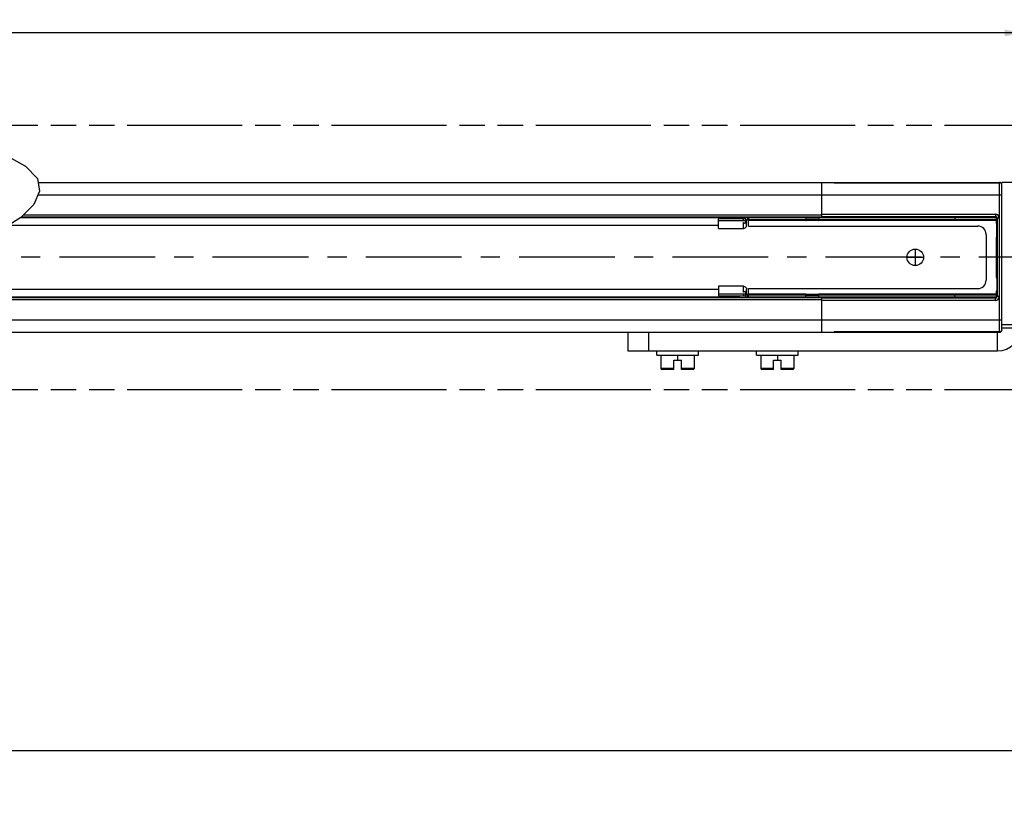
# Model space of a CAD drawing. Units: inches. Extents: x 0.5 to 43.5, y 0.5 to 33.5.
# Drawn here: x 24.9 to 34.2, y 8.2 to 15.7 of the extents above; entities that cross this region are included whole.
import ezdxf

# ---------------------------------------------------------------- set-up
doc = ezdxf.new("R2010")
doc.units = ezdxf.units.IN
doc.header["$LTSCALE"] = 2.42
doc.header["$MEASUREMENT"] = 0
doc.linetypes.add('CENTER', pattern=[0.6, 0.375, -0.075, 0.075, -0.075])
doc.linetypes.add('PHANTOM', pattern=[0.8, 0.45, -0.05, 0.1, -0.05, 0.1, -0.05])
doc.layers.get('0').update_dxf_attribs({"linetype": 'CONTINUOUS'})
for name, color, linetype in [('AXIS', 7, 'CONTINUOUS'), ('AXIS_COSMETIC_THREADS', 7, 'CONTINUOUS'), ('DATUM_CURVES', 7, 'CONTINUOUS'), ('SCHEME_DIMS', 7, 'CONTINUOUS')]:
    doc.layers.add(name, color=color, linetype=linetype)
doc.dimstyles.new('DIMSTYLE_3', dxfattribs={"dimtxt": 0.1, "dimasz": 0.1875, "dimexe": 0.125, "dimexo": 0.0625, "dimgap": 0.1, "dimtad": 0, "dimtih": 1, "dimtoh": 1, "dimdec": 1, "dimzin": 4, "dimdsep": 46, "dimtxsty": 'STANDARD', "dimblk": '_FILLED', "dimblk1": '_FILLED', "dimblk2": '_FILLED', "dimcen": 0.09, "dimadec": 0, "dimazin": 0, "dimtp": 0.1, "dimtm": 0.1, "dimtfac": 1, "dimtdec": 1, "dimtofl": 0, "dimtmove": 0, "dimatfit": 3, "dimldrblk": '_FILLED', "dimfxl": 1, "dimtolj": 1, "dimtzin": 4, "dimarcsym": 0})

# ---------------------------------------------------------------- blocks, each defined once
blk = doc.blocks.new('_FILLED')
at = {"color": 0, "linetype": 'BYBLOCK'}
blk.add_solid([(0, 0), (-1, 0.167), (-1, -0.167)], dxfattribs=at)
blk = doc.blocks.new('*D6')
at = {"layer": 'SCHEME_DIMS', "color": 7, "linetype": 'CONTINUOUS'}
for p, q in [((12.6835, 8.2707), (12.6835, 8.8582)), ((35.0483, 8.2707), (35.0483, 8.8582)), ((12.6835, 8.7332), (23.4159, 8.7332)), ((35.0483, 8.7332), (24.3159, 8.7332))]:
    blk.add_line(p, q, dxfattribs=at)
at = {"layer": 'SCHEME_DIMS', "color": 7, "linetype": 'CONTINUOUS', "xscale": 0.1875, "yscale": 0.1875, "zscale": 0.1875, "rotation": 180}
blk.add_blockref('_FILLED', (12.6835, 8.7332), dxfattribs=at)
at = {"layer": 'SCHEME_DIMS', "color": 7, "linetype": 'CONTINUOUS', "xscale": 0.1875, "yscale": 0.1875, "zscale": 0.1875}
blk.add_blockref('_FILLED', (35.0483, 8.7332), dxfattribs=at)
at = {"layer": 'SCHEME_DIMS', "color": 7, "linetype": 'CONTINUOUS', "insert": (23.8159, 8.7832), "char_height": 0.1, "width": 0.7, "attachment_point": 2, "line_spacing_factor": 0.9}
blk.add_mtext('1600.2\\P[63.00]', dxfattribs=at)
blk = doc.blocks.new('*D10')
at = {"layer": 'SCHEME_DIMS', "color": 7, "linetype": 'CONTINUOUS'}
for p, q in [((13.3195, 15.0686), (13.3195, 15.6561)), ((34.4123, 15.0686), (34.4123, 15.6561)), ((13.3195, 15.5311), (23.4159, 15.5311)), ((34.4123, 15.5311), (24.3159, 15.5311))]:
    blk.add_line(p, q, dxfattribs=at)
at = {"layer": 'SCHEME_DIMS', "color": 7, "linetype": 'CONTINUOUS', "xscale": 0.1875, "yscale": 0.1875, "zscale": 0.1875, "rotation": 180}
blk.add_blockref('_FILLED', (13.3195, 15.5311), dxfattribs=at)
at = {"layer": 'SCHEME_DIMS', "color": 7, "linetype": 'CONTINUOUS', "xscale": 0.1875, "yscale": 0.1875, "zscale": 0.1875}
blk.add_blockref('_FILLED', (34.4123, 15.5311), dxfattribs=at)
at = {"layer": 'SCHEME_DIMS', "color": 7, "linetype": 'CONTINUOUS', "insert": (23.8159, 15.5811), "char_height": 0.1, "width": 0.7, "attachment_point": 2, "line_spacing_factor": 0.9}
blk.add_mtext('1567.9\\P[61.73]', dxfattribs=at)

msp = doc.modelspace()

# ---------------------------------------------------------------- linework, layer by layer
at = {"color": 7, "linetype": 'CONTINUOUS'}
for p, q in [((24.7246, 14.3928), (24.9461, 14.2708)), ((24.9461, 14.2708), (25.0593, 14.1518)), ((25.0593, 14.1518), (25.0805, 14.0311)), ((25.0658, 14.1147), (34.1765, 14.1147)), ((32.4914, 13.784), (32.4914, 14.1147)), ((32.6095, 14.1147), (32.6095, 14.1123)), ((32.6095, 14.1127), (34.1765, 14.1127)), ((32.6095, 14.1123), (34.1765, 14.1123)), ((34.1765, 12.6974), (34.1765, 14.1147)), ((34.3733, 14.1147), (34.1962, 14.1147)), ((34.1962, 12.7171), (34.1962, 14.095)), ((25.0805, 14.0311), (25.0248, 13.906)), ((25.0652, 13.9966), (34.1962, 13.9966)), ((25.0248, 13.906), (24.9028, 13.7827)), ((24.9294, 13.8096), (32.4914, 13.8096)), ((32.4914, 13.8134), (34.1371, 13.8134)), ((34.1371, 13.8134), (34.1371, 13.7899)), ((24.9028, 13.7827), (24.7246, 13.6693)), ((24.9099, 13.7899), (32.4914, 13.7899)), ((31.7722, 13.7692), (31.5131, 13.7692)), ((31.5131, 13.6806), (31.5131, 13.7692)), ((31.7722, 13.7518), (31.5131, 13.7518)), ((31.7681, 13.7751), (31.7119, 13.7751)), ((31.7493, 13.7518), (31.7493, 13.7692)), ((31.7493, 13.733), (31.7722, 13.733)), ((31.7493, 13.6806), (31.7493, 13.733)), ((31.7493, 13.7284), (31.7584, 13.7297)), ((31.7584, 13.7297), (31.7659, 13.733)), ((31.7722, 13.733), (31.7722, 13.7692)), ((31.7788, 13.7545), (31.7722, 13.7545)), ((31.7722, 13.7382), (31.7732, 13.7392)), ((31.7732, 13.7392), (31.7774, 13.7464)), ((31.7774, 13.7464), (31.7788, 13.7545)), ((31.7788, 13.7067), (31.7788, 13.7545)), ((31.7887, 13.784), (34.1469, 13.784)), ((31.7887, 13.784), (31.7887, 13.7643)), ((31.7887, 13.7643), (34.1469, 13.7643)), ((31.7985, 13.784), (31.7985, 13.7643)), ((31.7985, 13.7013), (31.7985, 13.7625)), ((32.3399, 13.7545), (31.7985, 13.7545)), ((32.3399, 13.784), (32.3399, 13.7643)), ((32.3399, 13.7545), (32.3399, 13.7636)), ((32.3418, 13.784), (32.3418, 13.7899)), ((32.3418, 13.7545), (32.3418, 13.7643)), ((32.4599, 13.7628), (32.3418, 13.7628)), ((32.4599, 13.7545), (32.3418, 13.7545)), ((32.4599, 13.784), (32.4599, 13.7899)), ((32.4599, 13.7545), (32.4599, 13.7643)), ((32.4619, 13.784), (32.4619, 13.7643)), ((32.4619, 13.7545), (32.4619, 13.7636)), ((34.1469, 13.7545), (32.4619, 13.7545)), ((32.4914, 13.7937), (34.1371, 13.7937)), ((32.4914, 13.7899), (32.5308, 13.7899)), ((34.1371, 13.7899), (32.5308, 13.7899)), ((32.5308, 13.7899), (32.5308, 13.784)), ((33.7532, 13.784), (33.7532, 13.7643)), ((34.1469, 13.7259), (34.1469, 13.784)), ((34.1724, 13.7781), (34.1489, 13.7781)), ((34.1489, 13.7203), (34.1489, 13.7781)), ((34.1499, 13.7289), (34.1506, 13.7289)), ((34.1499, 13.7189), (34.1499, 13.7289)), ((34.1506, 13.6029), (34.1506, 13.7289)), ((34.1527, 13.7781), (34.1527, 13.034)), ((34.1724, 13.7781), (34.1724, 13.034)), ((31.5131, 13.6806), (31.7493, 13.6806)), ((31.7985, 13.7013), (33.9698, 13.7013)), ((34.0485, 13.6226), (34.0485, 13.1895)), ((34.1469, 13.2141), (34.1469, 13.598)), ((34.1489, 13.2085), (34.1489, 13.6036)), ((34.1499, 13.6029), (34.1499, 13.605)), ((34.1499, 13.6029), (34.1506, 13.6029)), ((34.1499, 13.2092), (34.1506, 13.2092)), ((34.1499, 13.2092), (34.1499, 13.2071)), ((34.1506, 13.2092), (34.1506, 13.0832)), ((31.7493, 13.1315), (31.5131, 13.1315)), ((31.5131, 13.1315), (31.5131, 13.0429)), ((31.7493, 13.0791), (31.7493, 13.1315)), ((31.7493, 13.0837), (31.7584, 13.0824)), ((31.7722, 13.0791), (31.7493, 13.0791)), ((31.7584, 13.0824), (31.7659, 13.0791)), ((31.7722, 13.0429), (31.7722, 13.0791)), ((31.7722, 13.0739), (31.7732, 13.0729)), ((31.7732, 13.0729), (31.7774, 13.0657)), ((31.7774, 13.0657), (31.7788, 13.0576)), ((31.7788, 13.0576), (31.7788, 13.1054)), ((31.7985, 13.1108), (33.9698, 13.1108)), ((31.7985, 13.0496), (31.7985, 13.1108)), ((34.1469, 13.0281), (34.1469, 13.0862)), ((34.1489, 13.034), (34.1489, 13.0918)), ((34.1499, 13.0932), (34.1499, 13.0832)), ((34.1499, 13.0832), (34.1506, 13.0832)), ((32.4914, 13.0025), (23.021, 13.0025)), ((32.4914, 13.0222), (23.0405, 13.0222)), ((31.5131, 13.0603), (31.7722, 13.0603)), ((31.5131, 13.0429), (31.7722, 13.0429)), ((31.7681, 13.037), (31.7119, 13.037)), ((31.7493, 13.0603), (31.7493, 13.0429)), ((31.7788, 13.0576), (31.7722, 13.0576)), ((34.1469, 13.0478), (31.7887, 13.0478)), ((31.7887, 13.0281), (31.7887, 13.0478)), ((34.1469, 13.0281), (31.7887, 13.0281)), ((31.798, 13.0486), (31.7985, 13.0496)), ((32.3399, 13.0576), (31.7985, 13.0576)), ((31.7985, 13.0281), (31.7985, 13.0478)), ((32.3399, 13.0576), (32.3399, 13.0485)), ((32.3399, 13.0281), (32.3399, 13.0478)), ((32.3418, 13.0576), (32.4599, 13.0576)), ((32.3418, 13.0576), (32.3418, 13.0478)), ((32.3418, 13.0494), (32.4599, 13.0494)), ((32.3418, 13.0281), (32.3418, 13.0222)), ((32.4599, 13.0576), (32.4599, 13.0478)), ((32.4599, 13.0281), (32.4599, 13.0222)), ((34.1469, 13.0576), (32.4619, 13.0576)), ((32.4619, 13.0576), (32.4619, 13.0485)), ((32.4619, 13.0281), (32.4619, 13.0478)), ((32.4914, 12.6974), (32.4914, 13.0281)), ((32.4914, 13.0222), (32.5308, 13.0222)), ((34.1371, 13.0184), (32.4914, 13.0184)), ((34.1371, 12.9987), (32.4914, 12.9987)), ((32.5308, 13.0281), (32.5308, 13.0222)), ((32.5308, 13.0222), (34.1371, 13.0222)), ((33.7532, 13.0281), (33.7532, 13.0478)), ((34.1371, 12.9987), (34.1371, 13.0222)), ((34.1724, 13.034), (34.1489, 13.034)), ((22.8852, 12.8155), (34.1962, 12.8155)), ((22.8845, 12.6974), (34.1765, 12.6974)), ((30.6529, 12.6974), (30.6529, 12.5202)), ((30.8497, 12.6974), (30.8497, 12.5202)), ((34.1765, 12.6998), (32.6095, 12.6998)), ((32.6095, 12.6998), (32.6095, 12.6974)), ((34.1765, 12.6994), (32.6095, 12.6994)), ((34.1568, 12.5202), (34.1568, 12.6974)), ((34.3733, 12.7368), (34.1962, 12.7368)), ((30.6529, 12.5202), (34.1568, 12.5202)), ((30.9284, 12.4809), (30.9284, 12.5202)), ((31.3221, 12.4809), (31.3221, 12.5202)), ((31.8733, 12.4809), (31.8733, 12.5202)), ((32.267, 12.4809), (32.267, 12.5202)), ((30.9284, 12.4809), (31.3221, 12.4809)), ((30.9678, 12.4809), (30.9678, 12.3531)), ((31.0899, 12.4336), (31.1607, 12.4336)), ((31.0899, 12.3431), (31.0899, 12.4336)), ((31.1253, 12.4809), (31.1253, 12.4336)), ((31.1607, 12.3431), (31.1607, 12.4336)), ((31.2828, 12.4809), (31.2828, 12.3531)), ((31.8733, 12.4809), (32.267, 12.4809)), ((31.9127, 12.4809), (31.9127, 12.3531)), ((32.0347, 12.4336), (32.1056, 12.4336)), ((32.0347, 12.3431), (32.0347, 12.4336)), ((32.0702, 12.4809), (32.0702, 12.4336)), ((32.1056, 12.3431), (32.1056, 12.4336)), ((32.2277, 12.4809), (32.2277, 12.3531)), ((31.0899, 12.3531), (30.9678, 12.3531)), ((31.0899, 12.3431), (30.9778, 12.3431)), ((31.2828, 12.3531), (31.1607, 12.3531)), ((31.2728, 12.3431), (31.1607, 12.3431)), ((32.0347, 12.3531), (31.9127, 12.3531)), ((32.0347, 12.3431), (31.9227, 12.3431)), ((32.2277, 12.3531), (32.1056, 12.3531)), ((32.2177, 12.3431), (32.1056, 12.3431))]:
    msp.add_line(p, q, dxfattribs=at)
for points in [[(34.1962, 14.093), (34.1961, 14.0948), (34.1958, 14.0966), (34.1954, 14.0983), (34.1948, 14.1), (34.1941, 14.1016), (34.1932, 14.1032), (34.1922, 14.1047), (34.191, 14.106), (34.1897, 14.1073), (34.1883, 14.1084), (34.1868, 14.1094), (34.1852, 14.1103), (34.1836, 14.111), (34.1819, 14.1116), (34.1801, 14.112), (34.1783, 14.1122), (34.1765, 14.1123)], [(31.7985, 13.7625), (31.798, 13.7635), (31.7965, 13.764)], [(31.7493, 13.6806), (31.7584, 13.6819), (31.7666, 13.6856), (31.7732, 13.6914), (31.7774, 13.6987), (31.7788, 13.7067)], [(31.7493, 13.1315), (31.7584, 13.1302), (31.7666, 13.1265), (31.7732, 13.1207), (31.7774, 13.1135), (31.7788, 13.1054)], [(34.1962, 12.7191), (34.1961, 12.7173), (34.1958, 12.7155), (34.1954, 12.7138), (34.1948, 12.7121), (34.1941, 12.7105), (34.1932, 12.7089), (34.1922, 12.7074), (34.191, 12.7061), (34.1897, 12.7048), (34.1883, 12.7037), (34.1868, 12.7027), (34.1852, 12.7018), (34.1836, 12.7011), (34.1819, 12.7005), (34.1801, 12.7001), (34.1783, 12.6999), (34.1765, 12.6998)]]:
    msp.add_lwpolyline(points, dxfattribs=at)
for centre, radius, start, end in [((34.1765, 14.095), 0.0197, 0, 90), ((34.1765, 14.093), 0.0197, 0, 89.98933), ((34.1371, 13.7781), 0.0353, 0, 90), ((31.7887, 13.7545), 0.0295, 90, 149.76887), ((31.7887, 13.7545), 0.00984, 90, 180), ((32.3408, 13.7545), 0.000984, 180, 360), ((32.4609, 13.7545), 0.000984, 180, 360), ((34.1371, 13.7781), 0.0156, 0, 90), ((34.1371, 13.7781), 0.0118, 0, 90), ((34.1568, 13.7259), 0.00984, 180, 230.12324), ((33.9698, 13.6226), 0.0787, 0, 90), ((34.1568, 13.598), 0.00984, 129.87676, 180), ((33.9698, 13.1895), 0.0787, 270, 360), ((34.1568, 13.2141), 0.00984, 180, 230.12324), ((34.1568, 13.0862), 0.00984, 129.87676, 180), ((31.7887, 13.0576), 0.0295, 210.23113, 270), ((31.7887, 13.0576), 0.00984, 180, 270), ((32.3408, 13.0576), 0.000984, 0, 180), ((32.4609, 13.0576), 0.000984, 0, 180), ((34.1371, 13.034), 0.0353, 270, 360), ((34.1371, 13.034), 0.0156, 270, 360), ((34.1371, 13.034), 0.0118, 270, 360), ((34.1568, 12.7368), 0.2165, 270, 360), ((34.1765, 12.7191), 0.0197, 270.01067, 360), ((34.1765, 12.7171), 0.0197, 270, 360), ((30.9778, 12.3531), 0.01, 180, 270), ((31.2728, 12.3531), 0.01, 270, 360), ((31.9227, 12.3531), 0.01, 180, 270), ((32.2177, 12.3531), 0.01, 270, 360)]:
    msp.add_arc(centre, radius, start, end, dxfattribs=at)
at = {"layer": 'AXIS', "color": 7, "linetype": 'CONTINUOUS'}
for p, q in [((34.1962, 14.093), (34.1962, 14.1147)), ((24.9024, 13.7825), (31.7119, 13.7825)), ((31.7119, 13.7899), (31.7119, 13.7692)), ((31.7493, 13.733), (31.7468, 13.7327)), ((24.7904, 13.7112), (31.5131, 13.7112)), ((24.7911, 13.7116), (31.5131, 13.7116)), ((34.3733, 13.4061), (34.1962, 13.4061)), ((31.5131, 13.1005), (23.1593, 13.1005)), ((31.5131, 13.1009), (23.16, 13.1009)), ((31.7468, 13.0794), (31.7493, 13.0791)), ((31.7119, 13.0296), (23.048, 13.0296)), ((31.7119, 13.0222), (31.7119, 13.0429)), ((34.3733, 12.7668), (34.1962, 12.7668))]:
    msp.add_line(p, q, dxfattribs=at)
at = {"layer": 'AXIS', "color": 7, "linetype": 'CENTER'}
msp.add_line((36.3389, 13.4061), (14.1187, 13.4061), dxfattribs=at)
at = {"layer": 'AXIS', "color": 7, "linetype": 'CONTINUOUS'}
for points in [[(31.7468, 13.7327), (31.745, 13.7319), (31.7444, 13.7307)], [(31.7444, 13.7307), (31.745, 13.7296), (31.7468, 13.7287), (31.7493, 13.7284)], [(31.7493, 13.0837), (31.7468, 13.0834), (31.745, 13.0825), (31.7444, 13.0814)], [(31.7444, 13.0814), (31.745, 13.0802), (31.7468, 13.0794)]]:
    msp.add_lwpolyline(points, dxfattribs=at)
at = {"layer": 'AXIS_COSMETIC_THREADS', "color": 7, "linetype": 'PHANTOM'}
for p, q in [((23.9752, 14.6561), (34.4123, 14.6561)), ((23.9752, 12.1561), (34.4123, 12.1561))]:
    msp.add_line(p, q, dxfattribs=at)
at = {"layer": 'DATUM_CURVES', "color": 7, "linetype": 'CONTINUOUS'}
for p, q in [((33.3773, 13.4848), (33.3773, 13.3273)), ((33.2985, 13.4061), (33.456, 13.4061))]:
    msp.add_line(p, q, dxfattribs=at)
msp.add_circle((33.3773, 13.4061), 0.0787, dxfattribs=at)

# ---------------------------------------------------------------- dimensions: what is measured, and where the dimension line sits
at = {"layer": 'SCHEME_DIMS', "color": 7, "linetype": 'CONTINUOUS'}
for base, p1, p2, picture, middle in [((34.4123, 15.5311), (13.3195, 15.0061), (34.4123, 15.0061), '*D10', (23.8659, 15.4561)), ((35.0483, 8.7332), (12.6835, 8.2082), (35.0483, 8.2082), '*D6', (23.8659, 8.6582))]:
    dim = msp.add_linear_dim(base=base, p1=p1, p2=p2, dimstyle='DIMSTYLE_3', dxfattribs=at)
    dim.commit()
    dim.dimension.update_dxf_attribs({"geometry": picture, "text_midpoint": middle, "dimtype": 160})

doc.saveas('drawing.dxf')
